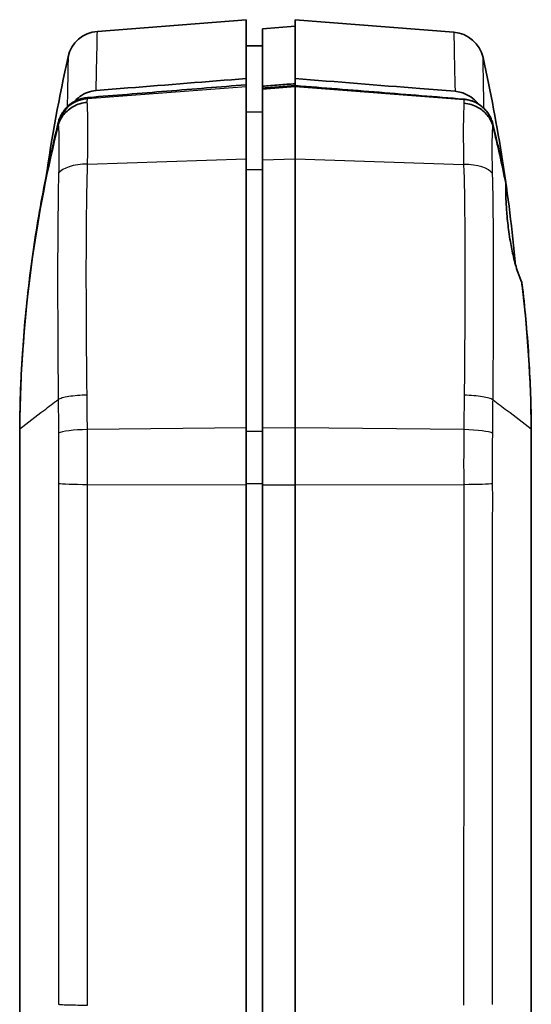
# Model space of a CAD drawing. Units: millimetres. Extents: x 0 to 1594, y 0 to 281.
# Drawn here: x 583 to 599, y 178 to 208 of the extents above; entities that cross this region are included whole.
import ezdxf

# ---------------------------------------------------------------- set-up
doc = ezdxf.new("R2010")
doc.units = ezdxf.units.MM
doc.layers.add('Visible (ISO)', color=7, linetype='Continuous', lineweight=35)
doc.layers.add('Visible Narrow (ISO)', color=7, linetype='Continuous', lineweight=25)

msp = doc.modelspace()

# ---------------------------------------------------------------- linework, layer by layer
at = {"layer": 'Visible (ISO)'}
for p, q in [((585.7714, 207.817), (590.3387, 208.1764)), ((590.3387, 208.1764), (590.3387, 206.3688)), ((591.8387, 208.1764), (591.8387, 206.3688)), ((596.7113, 207.7929), (591.8387, 208.1764)), ((590.8387, 207.8977), (591.8387, 207.9764)), ((590.8387, 207.8977), (590.8387, 206.1303)), ((590.8387, 207.3721), (590.3387, 207.3764)), ((590.3387, 206.3688), (590.3387, 206.1761)), ((591.8387, 206.3688), (591.8387, 206.1522)), ((590.3387, 206.1761), (590.3387, 206.1126)), ((590.3387, 206.1126), (590.3387, 203.9003)), ((590.8387, 206.1303), (590.8387, 206.0719)), ((590.8387, 206.0362), (590.8387, 206.0719)), ((590.8387, 203.8675), (590.8387, 206.0362)), ((591.8387, 206.1522), (591.8387, 206.1126)), ((591.8387, 203.9003), (591.8387, 206.1126)), ((590.3387, 203.9003), (590.3387, 195.6387)), ((590.8387, 195.6275), (590.8387, 203.8675)), ((591.8387, 203.9003), (591.8387, 195.6387)), ((583.3887, 195.6389), (583.3887, 195.6176)), ((583.3887, 195.6101), (583.3887, 195.6176)), ((583.3887, 177.6349), (583.3887, 195.6101)), ((590.3387, 195.6387), (590.3387, 193.8849)), ((590.8387, 193.8875), (590.8387, 195.6275)), ((591.8387, 193.8849), (591.8387, 195.6387)), ((599.0887, 195.6176), (599.0887, 195.6325)), ((599.0887, 195.6176), (599.0887, 195.6101)), ((599.0887, 177.6349), (599.0887, 195.6101)), ((590.3387, 132.6027), (590.3387, 193.8849)), ((590.8387, 132.6054), (590.8387, 193.8875)), ((591.8387, 132.6027), (591.8387, 193.8849))]:
    msp.add_line(p, q, dxfattribs=at)
for centre, start, end in [((585.8499, 206.8201), 94.5, 167.54855), ((596.6328, 206.796), 12.42401, 85.5)]:
    msp.add_arc(centre, 1, start, end, dxfattribs=at)
for points in [[(584.1914, 203.3104), (584.3742, 204.561), (584.6016, 205.8044), (584.8734, 207.0357)], [(597.6094, 207.0112), (598.0714, 204.9141), (598.4049, 202.7818), (598.607, 200.6382)], [(597.4264, 205.6274), (597.4356, 205.6166), (597.4445, 205.6057), (597.4533, 205.5946)], [(584.5678, 204.9223), (584.5694, 204.9288), (584.5711, 204.9351), (584.5728, 204.9411)], [(597.8944, 205.024), (597.9005, 205.0044), (597.906, 204.9847), (597.9109, 204.9648)], [(598.3055, 203.1546), (598.1886, 203.7378), (598.0587, 204.3185), (597.9161, 204.8961)], [(598.3055, 203.1546), (598.2958, 203.2167), (598.287, 203.2743), (598.2793, 203.327)], [(599.0887, 195.6176), (599.0751, 197.1168), (598.9775, 198.6135), (598.7965, 200.1014)]]:
    msp.add_open_spline(points, degree=3, dxfattribs=at)
for points, knots in [([(590.3387, 206.3688), (589.1297, 206.272), (587.9207, 206.1751), (586.3857, 206.0521), (586.0597, 206.026), (585.7337, 205.9999)], [0, 0, 0, 0, 0.36386552, 0.36386552, 0.46197539, 0.46197539, 0.46197539, 0.46197539]), ([(596.7497, 205.9754), (596.3896, 206.0042), (596.0295, 206.0331), (594.3925, 206.1642), (593.1156, 206.2665), (591.8387, 206.3688)], [0.28108622, 0.28108622, 0.28108622, 0.28108622, 0.38946567, 0.38946567, 0.77376173, 0.77376173, 0.77376173, 0.77376173]), ([(585.4705, 205.7851), (585.4842, 205.7862), (585.4978, 205.7873), (585.9031, 205.8199), (586.2946, 205.8513), (587.0929, 205.9154), (587.4995, 205.9481), (587.9062, 205.9807), (588.3122, 206.0133), (588.7181, 206.0459), (589.529, 206.111), (589.9338, 206.1435), (590.3387, 206.1761)], [0.45333896, 0.45333896, 0.45333896, 0.45333896, 0.45745293, 0.45745293, 0.57559741, 0.57559741, 0.6982991, 0.6982991, 0.6982991, 0.82077917, 0.82077917, 0.94293842, 0.94293842, 0.94293842, 0.94293842]), ([(591.8387, 206.2104), (591.6721, 206.197), (591.5054, 206.1837), (591.1717, 206.157), (591.0051, 206.1436), (590.8387, 206.1303)], [0.00100425, 0.00100425, 0.00100425, 0.00100425, 0.05114031, 0.05114031, 0.1012231, 0.1012231, 0.1012231, 0.1012231]), ([(590.8387, 206.0719), (590.8483, 206.0727), (590.8579, 206.0735), (590.9389, 206.08), (591.0102, 206.0857), (591.1689, 206.0985), (591.2562, 206.1055), (591.3435, 206.1125), (591.4269, 206.1192), (591.5102, 206.1259), (591.6753, 206.1391), (591.757, 206.1457), (591.8387, 206.1522)], [-0.00048228, -0.00048228, -0.00048228, -0.00048228, 0.00240864, 0.00240864, 0.02387608, 0.02387608, 0.05016081, 0.05016081, 0.05016081, 0.07524122, 0.07524122, 0.0998399, 0.0998399, 0.0998399, 0.0998399]), ([(591.8387, 206.1522), (591.8451, 206.1517), (591.8515, 206.1512), (592.2823, 206.1166), (592.7062, 206.0826), (593.5615, 206.0139), (593.9929, 205.9792), (594.4241, 205.9446), (594.8565, 205.9099), (595.2887, 205.8752), (596.1508, 205.8059), (596.5806, 205.7714), (597.0109, 205.7368), (597.0111, 205.7368), (597.0113, 205.7368)], [0.00567983, 0.00567983, 0.00567983, 0.00567983, 0.00760684, 0.00760684, 0.1353288, 0.1353288, 0.26545953, 0.26545953, 0.26545953, 0.39592561, 0.39592561, 0.5256587, 0.5256587, 0.52572098, 0.52572098, 0.52572098, 0.52572098]), ([(584.8336, 205.4861), (584.8755, 205.5291), (584.9212, 205.5684), (585.0189, 205.6381), (585.071, 205.6686), (585.1254, 205.6942), (585.1799, 205.7197), (585.2363, 205.7402), (585.3503, 205.7703), (585.4079, 205.7801), (585.4661, 205.7848)], [-0.074464735, -0.074464735, -0.074464735, -0.074464735, -0.055982819, -0.055982819, -0.03732188, -0.03732188, -0.03732188, -0.01866094, -0.01866094, -0.00045925, -0.00045925, -0.00045925, -0.00045925]), ([(585.0687, 205.6652), (585.1172, 205.7203), (585.1717, 205.77), (585.3048, 205.8668), (585.3851, 205.9099), (585.5549, 205.973), (585.6436, 205.9927), (585.7337, 205.9999)], [0.017829536, 0.017829536, 0.017829536, 0.017829536, 0.039964661, 0.039964661, 0.067204728, 0.067204728, 0.094348586, 0.094348586, 0.094348586, 0.094348586]), ([(585.4661, 205.7848), (585.4669, 205.7849), (585.4676, 205.7849), (585.4691, 205.785), (585.4698, 205.7851), (585.4705, 205.7851)], [-0.00045925045, -0.00045925045, -0.00045925045, -0.00045925045, -0.00022962523, -0.00022962523, 0, 0, 0, 0]), ([(596.7497, 205.9754), (596.8771, 205.9652), (597.0011, 205.9302), (597.1983, 205.8305), (597.2751, 205.777), (597.3728, 205.6866), (597.4005, 205.6577), (597.4264, 205.6274)], [0, 0, 0, 0, 0.038335648, 0.038335648, 0.066277126, 0.066277126, 0.07827078, 0.07827078, 0.07827078, 0.07827078]), ([(597.0113, 205.7368), (597.0124, 205.7367), (597.0136, 205.7366), (597.0158, 205.7364), (597.0169, 205.7363), (597.018, 205.7362)], [-0.09358212347, -0.09358212347, -0.09358212347, -0.09358212347, -0.09322763925, -0.09322763925, -0.09287315504, -0.09287315504, -0.09287315504, -0.09287315504]), ([(597.018, 205.7362), (597.0743, 205.7317), (597.1301, 205.7223), (597.2418, 205.6935), (597.2976, 205.6736), (597.3512, 205.649), (597.3984, 205.6273), (597.4439, 205.6018), (597.5422, 205.5363), (597.5932, 205.4945), (597.64, 205.4479)], [-0.092873155, -0.092873155, -0.092873155, -0.092873155, -0.07491375, -0.07491375, -0.056245376, -0.056245376, -0.056245376, -0.039823061, -0.039823061, -0.019181645, -0.019181645, -0.019181645, -0.019181645]), ([(585.46, 205.6341), (585.4581, 205.6339), (585.4562, 205.6338), (585.3806, 205.6277), (585.3079, 205.6141), (585.167, 205.5721), (585.0993, 205.5438), (584.9228, 205.447), (584.824, 205.3651), (584.6654, 205.1704), (584.607, 205.0594), (584.5728, 204.9411)], [-0.1230606, -0.1230606, -0.1230606, -0.1230606, -0.12248153, -0.12248153, -0.10031952, -0.10031952, -0.07815953, -0.07815953, -0.03907045, -0.03907045, 0, 0, 0, 0]), ([(584.584, 205.0542), (584.5958, 205.0951), (584.61, 205.1352), (584.6432, 205.213), (584.6622, 205.2508), (584.6833, 205.2873), (584.7118, 205.3364), (584.7443, 205.3831), (584.7973, 205.4471), (584.8151, 205.467), (584.8336, 205.4861)], [-0.058249732, -0.058249732, -0.058249732, -0.058249732, -0.045383419, -0.045383419, -0.032510897, -0.032510897, -0.032510897, -0.015163364, -0.015163364, -0.006951201, -0.006951201, -0.006951201, -0.006951201]), ([(597.0237, 205.608), (597.0256, 205.6078), (597.0275, 205.6077), (597.1031, 205.6016), (597.1758, 205.588), (597.3168, 205.546), (597.3846, 205.5177), (597.5611, 205.4209), (597.6599, 205.3391), (597.8185, 205.1446), (597.8768, 205.0337), (597.9109, 204.9155)], [-0.00057943, -0.00057943, -0.00057943, -0.00057943, 0, 0, 0.02217414, 0.02217414, 0.04434628, 0.04434628, 0.08343678, 0.08343678, 0.12250792, 0.12250792, 0.12250792, 0.12250792]), ([(597.64, 205.4479), (597.6509, 205.437), (597.6615, 205.4258), (597.6864, 205.3984), (597.7004, 205.382), (597.7139, 205.3652)], [-0.051261073, -0.051261073, -0.051261073, -0.051261073, -0.046433804, -0.046433804, -0.039729947, -0.039729947, -0.039729947, -0.039729947]), ([(597.7139, 205.3652), (597.7645, 205.302), (597.8079, 205.2322), (597.8629, 205.1148), (597.8802, 205.07), (597.8944, 205.024)], [-0.039729947, -0.039729947, -0.039729947, -0.039729947, -0.014601826, -0.014601826, 0, 0, 0, 0]), ([(583.3887, 195.6389), (583.3887, 195.6392), (583.3887, 195.6394), (583.3959, 196.4338), (583.4264, 197.227), (583.5337, 198.8094), (583.6105, 199.5987), (583.7103, 200.385), (583.8101, 201.1704), (583.9327, 201.9529), (584.2214, 203.4969), (584.3866, 204.2587), (584.5737, 205.0158)], [-1.0104237, -1.0104237, -1.0104237, -1.0104237, -1.01035106, -1.01035106, -0.77188451, -0.77188451, -0.53334533, -0.53334533, -0.53334533, -0.2950714, -0.2950714, -0.06078269, -0.06078269, -0.06078269, -0.06078269]), ([(583.3887, 195.6176), (583.4048, 197.3815), (583.537, 199.1421), (583.9769, 202.2458), (584.2384, 203.592), (584.5678, 204.9223)], [-1.06574406, -1.06574406, -1.06574406, -1.06574406, -0.53590571, -0.53590571, -0.12430369, -0.12430369, -0.12430369, -0.12430369]), ([(584.5737, 205.0158), (584.5753, 205.0222), (584.5769, 205.0287), (584.5804, 205.0415), (584.5822, 205.0479), (584.584, 205.0542)], [-0.0607826902, -0.0607826902, -0.0607826902, -0.0607826902, -0.0587900781, -0.0587900781, -0.056797466, -0.056797466, -0.056797466, -0.056797466]), ([(597.9109, 204.9648), (597.9375, 204.8569), (597.9637, 204.7488), (598.0199, 204.5127), (598.0498, 204.3845), (598.079, 204.2562), (598.1083, 204.1279), (598.1369, 203.9995), (598.2042, 203.6899), (598.2424, 203.5086), (598.2793, 203.327)], [-0.9543717, -0.9543717, -0.9543717, -0.9543717, -0.92097465, -0.92097465, -0.88142122, -0.88142122, -0.88142122, -0.84186528, -0.84186528, -0.78614101, -0.78614101, -0.78614101, -0.78614101]), ([(597.9109, 204.9155), (597.9111, 204.9149), (597.9113, 204.9143), (597.913, 204.9081), (597.9146, 204.9022), (597.9161, 204.8961)], [1.072319781, 1.072319781, 1.072319781, 1.072319781, 1.073923133, 1.073923133, 1.089944916, 1.089944916, 1.089944916, 1.089944916]), ([(598.7965, 200.1014), (598.7541, 200.1955), (598.713, 200.3024), (598.6264, 200.564), (598.5822, 200.723), (598.5071, 201.0419), (598.4756, 201.198), (598.4305, 201.4584), (598.4148, 201.5597), (598.3886, 201.7476), (598.3778, 201.8339), (598.3571, 202.0174), (598.3476, 202.1142), (598.3268, 202.362), (598.3178, 202.5094), (598.3046, 202.8371), (598.3029, 203.0081), (598.3055, 203.1546)], [-0.3517673, -0.3517673, -0.3517673, -0.3517673, -0.30517127, -0.30517127, -0.24851875, -0.24851875, -0.1991071, -0.1991071, -0.16833042, -0.16833042, -0.14222662, -0.14222662, -0.11254239, -0.11254239, -0.06492039, -0.06492039, -0.00031269, -0.00031269, -0.00031269, -0.00031269]), ([(598.8196, 199.9391), (598.8146, 199.9742), (598.8092, 200.0122), (598.8012, 200.0688), (598.7989, 200.0849), (598.7965, 200.1014)], [-0.052929504, -0.052929504, -0.052929504, -0.052929504, -0.032295759, -0.032295759, -0.024357037, -0.024357037, -0.024357037, -0.024357037]), ([(598.8196, 199.9391), (598.8626, 199.5694), (598.9005, 199.1991), (598.9661, 198.4573), (598.9937, 198.0859), (599.0163, 197.7141), (599.0373, 197.3678), (599.0538, 197.0211), (599.078, 196.3272), (599.0856, 195.9799), (599.0887, 195.6325)], [-0.44193849, -0.44193849, -0.44193849, -0.44193849, -0.32992545, -0.32992545, -0.21791241, -0.21791241, -0.21791241, -0.11358996, -0.11358996, -0.00926751, -0.00926751, -0.00926751, -0.00926751])]:
    msp.add_open_spline(points, degree=3, knots=knots, dxfattribs=at)
at = {"layer": 'Visible Narrow (ISO)'}
for p, q in [((590.3387, 206.1126), (585.465, 205.7403)), ((591.8387, 206.1126), (590.8387, 206.0362)), ((597.0185, 205.717), (591.8387, 206.1126)), ((590.8387, 205.332), (590.3387, 205.3362)), ((585.4704, 203.7404), (590.3387, 203.9003)), ((590.8387, 203.8675), (591.8387, 203.9003)), ((591.8387, 203.9003), (597.0135, 203.7303)), ((590.8387, 203.5646), (590.3387, 203.5664)), ((590.3387, 195.6387), (585.4664, 195.5842)), ((590.8387, 195.5244), (590.3387, 195.525)), ((591.8387, 195.6387), (590.8387, 195.6275)), ((597.0176, 195.5807), (591.8387, 195.6387)), ((585.4689, 193.8977), (590.3387, 193.8849)), ((590.8387, 193.9117), (590.3387, 193.9116)), ((590.8387, 193.8875), (591.8387, 193.8849)), ((591.8387, 193.8849), (597.015, 193.8985))]:
    msp.add_line(p, q, dxfattribs=at)
for centre, major_axis, ratio, start_param, end_param in [((585.5434, 204.7728), (-0.9997, 0.0258), 0.9703793, 4.8160125, 6.0621942), ((596.94, 204.7494), (-0.9997, -0.0263), 0.9703767, 3.801895, 4.6083413), ((585.5488, 203.3242), (-0.9995, 0.0316), 0.4152223, 4.8040753, 6.036266), ((596.935, 203.3142), (0.9995, 0.0322), 0.4151718, 0.2466847, 1.4788347), ((585.5448, 195.4426), (-1, -0.0098), 0.1428078, 4.7895349, 6.0191574), ((596.9391, 195.4391), (1, -0.01), 0.1428233, 0.2640756, 1.4936797), ((585.5474, 193.9309), (-1, 0.0054), 0.0337421, 0.2600407, 1.4924389), ((596.9365, 193.9317), (1, 0.0055), 0.0337484, 4.7907436, 6.0231512)]:
    msp.add_ellipse(centre, major_axis=major_axis, ratio=ratio, start_param=start_param, end_param=end_param, dxfattribs=at)
for points, knots in [([(585.7337, 205.9999), (585.7465, 206.5486), (585.7552, 206.9745), (585.7683, 207.636), (585.7714, 207.817), (585.7714, 207.817)], [0.0154947, 0.0154947, 0.0154947, 0.0154947, 0.7297559, 0.7297559, 1.5857426, 1.5857426, 1.5857426, 1.5857426]), ([(596.7113, 207.7929), (596.7113, 207.7929), (596.7113, 207.7929), (596.7113, 207.7929), (596.7113, 207.7929), (596.7145, 207.6119), (596.7279, 206.9503), (596.7367, 206.5242), (596.7497, 205.9754)], [1.5856812, 1.5856812, 1.5856812, 1.5856812, 1.5856812, 1.5856812, 1.5856812, 2.4416248, 2.4416248, 3.1558402, 3.1558402, 3.1558402, 3.1558402]), ([(584.8734, 207.0357), (584.8734, 207.0357), (584.8707, 206.8591), (584.8605, 206.2587), (584.8546, 205.9219), (584.8465, 205.4991)], [-1.5857426, -1.5857426, -1.5857426, -1.5857426, -0.7297559, -0.7297559, -0.1231599, -0.1231599, -0.1231599, -0.1231599]), ([(597.6375, 205.4504), (597.6289, 205.8845), (597.6227, 206.2293), (597.6122, 206.8345), (597.6094, 207.0112), (597.6094, 207.0112), (597.6094, 207.0112), (597.6094, 207.0112), (597.6094, 207.0112)], [-3.0594686, -3.0594686, -3.0594686, -3.0594686, -2.4416248, -2.4416248, -1.5856812, -1.5856812, -1.5856812, -1.5856812, -1.5856812, -1.5856812, -1.5856812]), ([(585.46, 205.6341), (585.4602, 205.6366), (585.4603, 205.639), (585.4605, 205.6414), (585.4617, 205.6606), (585.4627, 205.6784), (585.4642, 205.7114), (585.4647, 205.7265), (585.465, 205.7403)], [0.023293849, 0.023293849, 0.023293849, 0.023293849, 0.024871153, 0.024871153, 0.024871153, 0.037306729, 0.037306729, 0.049742306, 0.049742306, 0.049742306, 0.049742306]), ([(585.4704, 203.7404), (585.4776, 204.0546), (585.4809, 204.3502), (585.4824, 204.7723), (585.4819, 204.9223), (585.4774, 205.3062), (585.4709, 205.5012), (585.46, 205.6341)], [0, 0, 0, 0, 0.07511963, 0.07511963, 0.12163204, 0.12163204, 0.20767858, 0.20767858, 0.20767858, 0.20767858]), ([(597.0237, 205.608), (597.0214, 205.5802), (597.0193, 205.5498), (597.012, 205.422), (597.008, 205.306), (597.0038, 205.0844), (597.0027, 204.9913), (597.0021, 204.8916), (597.0012, 204.7287), (597.0017, 204.5489), (597.0054, 204.1591), (597.0084, 203.9491), (597.0135, 203.7303)], [0.00360656, 0.00360656, 0.00360656, 0.00360656, 0.02136615, 0.02136615, 0.07240992, 0.07240992, 0.10431228, 0.10431228, 0.10431228, 0.15646842, 0.15646842, 0.20862456, 0.20862456, 0.20862456, 0.20862456]), ([(597.0185, 205.717), (597.0187, 205.7076), (597.019, 205.6976), (597.0198, 205.6763), (597.0203, 205.665), (597.0209, 205.6532), (597.0216, 205.6413), (597.0223, 205.6288), (597.0233, 205.6132), (597.0235, 205.6106), (597.0237, 205.608)], [0, 0, 0, 0, 0.008433294, 0.008433294, 0.016866588, 0.016866588, 0.016866588, 0.025299882, 0.025299882, 0.026960085, 0.026960085, 0.026960085, 0.026960085]), ([(584.5736, 205.0107), (584.5734, 205.0008), (584.5729, 204.9899), (584.5715, 204.9661), (584.5705, 204.9532), (584.5693, 204.9394), (584.5688, 204.9339), (584.5683, 204.9281), (584.5678, 204.9223)], [-0.049742306, -0.049742306, -0.049742306, -0.049742306, -0.037306729, -0.037306729, -0.024871153, -0.024871153, -0.024871153, -0.019911675, -0.019911675, -0.019911675, -0.019911675]), ([(584.5728, 204.9411), (584.5828, 204.8301), (584.5886, 204.6708), (584.5926, 204.3642), (584.593, 204.2479), (584.5917, 203.9221), (584.5887, 203.6874), (584.5828, 203.4563)], [-0.21073462, -0.21073462, -0.21073462, -0.21073462, -0.12163204, -0.12163204, -0.07511963, -0.07511963, 0, 0, 0, 0]), ([(597.901, 203.4467), (597.8968, 203.6073), (597.8941, 203.7729), (597.891, 204.0719), (597.8906, 204.2103), (597.8914, 204.3367), (597.8919, 204.4139), (597.8928, 204.4864), (597.8965, 204.6601), (597.8998, 204.7522), (597.9064, 204.8605), (597.9086, 204.8893), (597.9109, 204.9155)], [-0.20862456, -0.20862456, -0.20862456, -0.20862456, -0.15646842, -0.15646842, -0.10431228, -0.10431228, -0.10431228, -0.07240992, -0.07240992, -0.02136615, -0.02136615, -0.00049303, -0.00049303, -0.00049303, -0.00049303]), ([(597.9161, 204.8961), (597.9156, 204.9023), (597.9151, 204.9082), (597.9137, 204.9234), (597.913, 204.9324), (597.9124, 204.9409), (597.9118, 204.9493), (597.9113, 204.9573), (597.9109, 204.9648)], [-0.030419702, -0.030419702, -0.030419702, -0.030419702, -0.025299882, -0.025299882, -0.016866588, -0.016866588, -0.016866588, -0.008576384, -0.008576384, -0.008576384, -0.008576384]), ([(585.4548, 196.6437), (585.4483, 197.2501), (585.4431, 197.8532), (585.4355, 199.0568), (585.433, 199.6573), (585.4327, 200.2519), (585.4323, 200.8465), (585.4339, 201.4353), (585.4445, 202.5989), (585.4531, 203.1737), (585.4704, 203.7404)], [0.00199874, 0.00199874, 0.00199874, 0.00199874, 0.18069156, 0.18069156, 0.36138311, 0.36138311, 0.36138311, 0.54207467, 0.54207467, 0.72276622, 0.72276622, 0.72276622, 0.72276622]), ([(597.0135, 203.7303), (597.0487, 202.5994), (597.0527, 201.4361), (597.0512, 199.0661), (597.0426, 197.8594), (597.0294, 196.6388)], [0, 0, 0, 0, 0.36058416, 0.36058416, 0.72021586, 0.72021586, 0.72021586, 0.72021586]), ([(584.5828, 203.4563), (584.5687, 202.9003), (584.5618, 202.3371), (584.5533, 201.197), (584.5521, 200.6202), (584.5523, 200.0377), (584.5526, 199.4552), (584.5545, 198.867), (584.5606, 197.6879), (584.5647, 197.0971), (584.5699, 196.5032)], [-0.72276622, -0.72276622, -0.72276622, -0.72276622, -0.54207467, -0.54207467, -0.36138311, -0.36138311, -0.36138311, -0.18069156, -0.18069156, -0.00190562, -0.00190562, -0.00190562, -0.00190562]), ([(597.9143, 196.4981), (597.9249, 197.6932), (597.9317, 198.8755), (597.9328, 201.1977), (597.93, 202.3368), (597.901, 203.4467)], [-0.72031091, -0.72031091, -0.72031091, -0.72031091, -0.36058416, -0.36058416, 0, 0, 0, 0]), ([(583.3887, 195.6101), (583.6368, 195.7978), (583.8849, 195.9855), (584.2803, 196.2844), (584.4217, 196.3912), (584.5699, 196.5032)], [0.00758501, 0.00758501, 0.00758501, 0.00758501, 0.28576552, 0.28576552, 0.45085141, 0.45085141, 0.45085141, 0.45085141]), ([(585.4548, 196.6437), (585.3533, 196.6411), (585.2532, 196.6357), (585.0645, 196.6198), (584.976, 196.6094), (584.819, 196.5844), (584.7504, 196.5699), (584.6395, 196.5382), (584.5972, 196.521), (584.5699, 196.5032)], [0, 0, 0, 0, 0.25, 0.25, 0.5, 0.5, 0.75, 0.75, 1, 1, 1, 1]), ([(584.5699, 196.5032), (584.5716, 196.3318), (584.5733, 196.1601), (584.5764, 195.8158), (584.5778, 195.6432), (584.5791, 195.4704)], [-0.10383963, -0.10383963, -0.10383963, -0.10383963, -0.05199697, -0.05199697, 0, 0, 0, 0]), ([(585.4664, 195.5842), (585.4647, 195.7617), (585.4629, 195.939), (585.459, 196.2922), (585.457, 196.4681), (585.4548, 196.6437)], [0, 0, 0, 0, 0.05199697, 0.05199697, 0.10374633, 0.10374633, 0.10374633, 0.10374633]), ([(597.0294, 196.6388), (597.0283, 196.5525), (597.0272, 196.4661), (597.0251, 196.291), (597.0241, 196.2024), (597.0231, 196.1137), (597.0221, 196.025), (597.0212, 195.9362), (597.0193, 195.7586), (597.0184, 195.6697), (597.0176, 195.5807)], [0.00061199, 0.00061199, 0.00061199, 0.00061199, 0.02605398, 0.02605398, 0.05210796, 0.05210796, 0.05210796, 0.07816194, 0.07816194, 0.10421592, 0.10421592, 0.10421592, 0.10421592]), ([(597.9143, 196.4981), (597.887, 196.5159), (597.8447, 196.5331), (597.7337, 196.5649), (597.6652, 196.5794), (597.5081, 196.6044), (597.4197, 196.6149), (597.231, 196.6308), (597.1308, 196.6362), (597.0294, 196.6388)], [0, 0, 0, 0, 0.25, 0.25, 0.5, 0.5, 0.75, 0.75, 1, 1, 1, 1]), ([(597.9048, 195.4668), (597.9055, 195.5534), (597.9062, 195.6399), (597.9077, 195.8129), (597.9084, 195.8993), (597.9092, 195.9857), (597.91, 196.0721), (597.9108, 196.1584), (597.9125, 196.3292), (597.9134, 196.4137), (597.9143, 196.4981)], [-0.10421592, -0.10421592, -0.10421592, -0.10421592, -0.07816194, -0.07816194, -0.05210796, -0.05210796, -0.05210796, -0.02605398, -0.02605398, -0.00051676, -0.00051676, -0.00051676, -0.00051676]), ([(597.9143, 196.4981), (598.0599, 196.3881), (598.1994, 196.2826), (598.5925, 195.9855), (598.8407, 195.7978), (599.0887, 195.6101)], [0.13183844, 0.13183844, 0.13183844, 0.13183844, 0.31204927, 0.31204927, 0.62049059, 0.62049059, 0.62049059, 0.62049059]), ([(584.5791, 195.4704), (584.5811, 195.2188), (584.582, 194.9588), (584.5826, 194.4433), (584.5821, 194.1849), (584.5809, 193.9275)], [-0.15139401, -0.15139401, -0.15139401, -0.15139401, -0.07569701, -0.07569701, 0, 0, 0, 0]), ([(585.4689, 193.8977), (585.4703, 194.179), (585.4707, 194.4613), (585.4699, 195.0246), (585.4688, 195.3056), (585.4664, 195.5842)], [0, 0, 0, 0, 0.07569701, 0.07569701, 0.15139401, 0.15139401, 0.15139401, 0.15139401]), ([(597.0176, 195.5807), (597.0151, 195.3028), (597.014, 195.0226), (597.0131, 194.4607), (597.0136, 194.1791), (597.015, 193.8985)], [0, 0, 0, 0, 0.07548521, 0.07548521, 0.15097043, 0.15097043, 0.15097043, 0.15097043]), ([(597.9029, 193.9283), (597.9017, 194.1851), (597.9013, 194.4426), (597.9019, 194.9567), (597.9028, 195.2159), (597.9048, 195.4668)], [-0.15097043, -0.15097043, -0.15097043, -0.15097043, -0.07548521, -0.07548521, 0, 0, 0, 0]), ([(584.5809, 193.9275), (584.5789, 193.4975), (584.5806, 193.0798), (584.5808, 191.5359), (584.581, 190.4131), (584.5814, 188.1676), (584.5816, 187.0449), (584.5818, 185.9221), (584.582, 184.5888), (584.5822, 183.2555), (584.5826, 180.5892), (584.5828, 179.2563), (584.583, 177.9234)], [-1.6008882, -1.6008882, -1.6008882, -1.6008882, -1.4744666, -1.4744666, -1.1374579, -1.1374579, -0.8004441, -0.8004441, -0.8004441, -0.4002221, -0.4002221, -0.0001238, -0.0001238, -0.0001238, -0.0001238]), ([(597.9008, 177.9218), (597.9009, 178.539), (597.901, 179.1561), (597.9014, 181.8226), (597.9018, 183.872), (597.9023, 187.255), (597.9025, 188.5886), (597.9029, 190.8342), (597.9031, 191.7463), (597.9033, 193.0799), (597.905, 193.4981), (597.9029, 193.9283)], [-1.6010029, -1.6010029, -1.6010029, -1.6010029, -1.4157643, -1.4157643, -0.8005941, -0.8005941, -0.400297, -0.400297, -0.1265255, -0.1265255, 0, 0, 0, 0]), ([(585.4714, 177.8991), (585.4711, 179.232), (585.4709, 180.5648), (585.4703, 183.231), (585.4701, 184.5643), (585.4698, 185.8977), (585.4696, 187.0204), (585.4693, 188.1432), (585.4689, 190.3887), (585.4687, 191.5114), (585.4683, 193.0553), (585.4666, 193.4765), (585.4689, 193.8977)], [0.000146, 0.000146, 0.000146, 0.000146, 0.4002221, 0.4002221, 0.8004441, 0.8004441, 0.8004441, 1.1374579, 1.1374579, 1.4744666, 1.4744666, 1.6008882, 1.6008882, 1.6008882, 1.6008882]), ([(597.015, 193.8985), (597.0173, 193.477), (597.0155, 193.0554), (597.0153, 191.7219), (597.0151, 190.8098), (597.0146, 188.5641), (597.0143, 187.2306), (597.0136, 183.8475), (597.0132, 181.7981), (597.0127, 179.1316), (597.0125, 178.5146), (597.0124, 177.8976)], [0, 0, 0, 0, 0.1265255, 0.1265255, 0.400297, 0.400297, 0.8005941, 0.8005941, 1.4157643, 1.4157643, 1.6009803, 1.6009803, 1.6009803, 1.6009803]), ([(584.583, 177.9234), (584.6093, 177.9201), (584.651, 177.917), (584.7615, 177.9113), (584.8301, 177.9087), (584.988, 177.9044), (585.0772, 177.9026), (585.2676, 177.9001), (585.3689, 177.8994), (585.4714, 177.8991)], [0, 0, 0, 0, 0.25, 0.25, 0.5, 0.5, 0.75, 0.75, 1, 1, 1, 1])]:
    msp.add_open_spline(points, degree=3, knots=knots, dxfattribs=at)
for points in [[(585.465, 205.7403), (585.4654, 205.7552), (585.4657, 205.7701), (585.4661, 205.7848)], [(597.018, 205.7362), (597.0182, 205.7298), (597.0183, 205.7234), (597.0185, 205.717)], [(597.4124, 205.6182), (597.417, 205.6213), (597.4217, 205.6243), (597.4264, 205.6274)], [(584.5737, 205.0158), (584.5737, 205.0141), (584.5736, 205.0124), (584.5736, 205.0107)]]:
    msp.add_open_spline(points, degree=3, dxfattribs=at)

doc.saveas('drawing.dxf')
